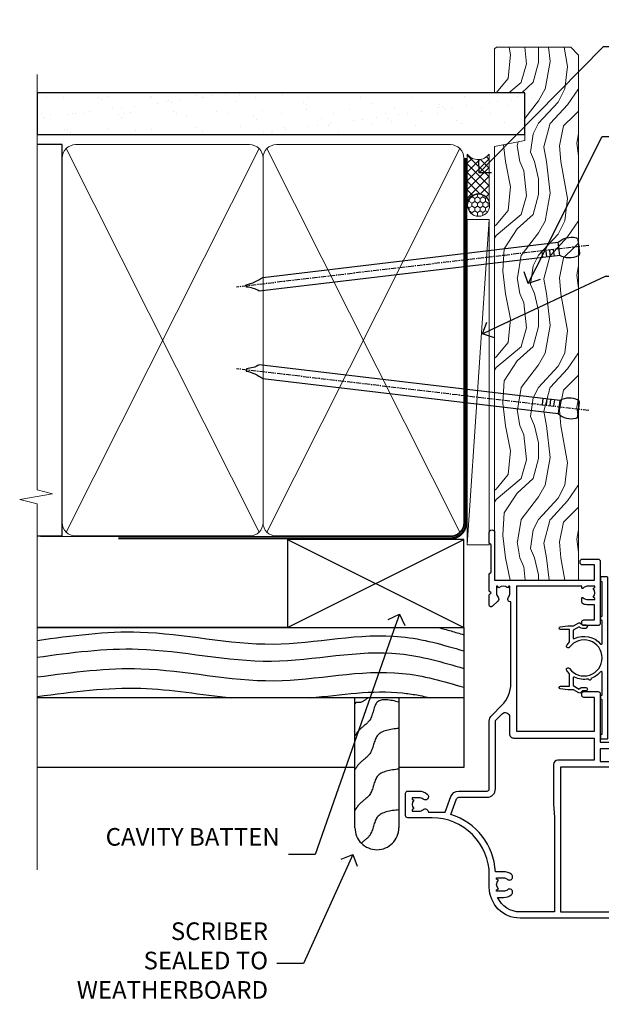
# Model space of a CAD drawing. Units: millimetres. Extents: x -19 to 10153, y -957 to 1146.
# Drawn here: x 5699 to 5831, y 270 to 493 of the extents above; entities that cross this region are included whole.
import ezdxf
from ezdxf import colors
from ezdxf.entities.mleader import LeaderData, LeaderLine
from ezdxf.math import Vec2, Vec3

# ---------------------------------------------------------------- set-up
doc = ezdxf.new("R2010")
doc.units = ezdxf.units.MM
doc.linetypes.add('CENTER', pattern=[2, 1.25, -0.25, 0.25, -0.25])
doc.linetypes.add('Dashed', pattern=[564.4444465637206, 282.2222232818604, -282.2222232818602])
doc.layers.add('Aluminium Systems Ltd Joinery Detail', color=7, linetype='Continuous')
doc.layers.add('Aluminium Systems Ltd Notes', color=7, linetype='Continuous')
doc.styles.get("Standard").update_dxf_attribs({"font": 'arial.ttf'})

# ---------------------------------------------------------------- blocks, each defined once
blk = doc.blocks.new('F338-20322')
blk.add_lwpolyline([(-1.19338636750399e-08, 1.300000700544706, -0.4142135623784227), (0.1999999880632259, 1.500000700545433), (0.9999999880588604, 1.500000700534518, -0.414213562373095), (1.19999998805595, 1.30000070053379), (1.19999998805595, 1.20000001407411), (8.999999988066136, 1.200000014066834), (8.999999988073412, 1.300000700537428, -0.4142135623837504), (9.199999988070502, 1.500000700541793), (9.799999988054495, 1.500000700541793, -0.4142135623624396), (9.999999988051584, 1.300000700541066), (9.999999988051584, 1.20000001407411), (15.21366464303328, 1.200000014070017, 0.6994329231743273), (15.34254053891728, 1.552941190540372, -0.137749303502272), (13.85344351037362, 3.744521663341716, -1.031095482841846), (13.69822486290544, 4.32380554197513, -0.1688100469614476), (14.12770015584972, 7.512011356063798, 0.5590845508764883), (13.94923893877991, 7.802297533288201), (12.23069327060757, 7.802297538199159), (11.42484443695186, 6.406526415087402), (11.56568541302393, 6.265685439011865, -0.1989123673763069), (11.79999998806746, 5.700000014069932), (11.79999998806746, 4.950000014079908, -0.9999999999999999), (10.99999998806739, 4.950000014079908), (10.99999998806733, 5.700000014069762), (10.58786795370874, 6.11213204843904, -0.3394542588596877), (10.54019236693212, 6.474264082792249), (11.24999998806739, 7.703686946198193), (11.24999998806739, 9.000000014069801), (11.45201377500202, 10.73470184144191, -0.9436512423673917), (12.04999998806746, 10.70000001406976), (12.04999998806746, 8.602297539429888), (14.87994044269637, 8.602297530628764, -0.05043928866974742), (15.61444443250339, 9.26024863450343, -0.9999999999999999), (16.08555554361614, 8.613677431165613, 3.070552082545738), (20.91444443251778, 8.613677431165655, -0.9999999999999999), (21.38555554363059, 9.260248634503714, -0.05043928866974742), (22.12005953343773, 8.602297530629102), (24.94999998806664, 8.60229753943048), (24.94999998806624, 10.70000001407033, -0.9436512423673031), (25.54798620113162, 10.73470184144259), (25.74999998806659, 9.000000014070537), (25.74999998806676, 7.703686946198872), (26.45980760920214, 6.474264082792956, -0.339454258859699), (26.41213202242558, 6.112132048439776), (25.99999998806699, 5.70000001407047), (25.99999998806705, 4.950000014080588, -0.9999999999999999), (25.19999998806698, 4.950000014080532), (25.19999998806686, 5.700000014070556, -0.1989123673763006), (25.43431456311039, 6.265685439012517), (25.5751555391824, 6.406526415088054), (24.76930670552657, 7.802297538199753), (23.05076103735423, 7.802297533288652, 0.5590845508763945), (22.87229982028443, 7.512011356064193, -0.3478276826590283), (21.6574594372175, 1.552941190540654, 0.6994329231743278), (21.78633533310149, 1.200000014070328), (26.99999998808319, 1.200000014074904), (26.99999998808319, 1.30000070054186, -0.4142135623624396), (27.19999998808022, 1.500000700542616), (27.79999998806427, 1.500000700542673, -0.4142135623837504), (27.99999998806136, 1.300000700538307), (27.99999998806864, 1.200000014067713), (35.79999998807882, 1.200000014075727), (35.79999998807882, 1.300000700535406, -0.414213562373095), (35.99999998807586, 1.500000700536162), (36.79999998807155, 1.500000700547162, -0.4142135623784227), (36.99999998806864, 1.300000700546434), (36.99999998807603, 0.2000000140758686, -0.4142135623784227), (36.79999998807894, 1.40714746521553e-08), (18.49999998806744, 1.406977112594632e-08), (0.19999998805595, 1.406974625695057e-08, -0.4142135623784227), (-1.194113963265409e-08, 0.2000000140741118)], format="xyb", close=True)
blk = doc.blocks.new('F306-20241')
for points in [[(77.51296657067414, 40.34080579097287, 0.6666226859083916), (77.6549955561828, 39.99999468602255), (77.94998955618084, 39.99999468602257), (77.94998955617538, 25.19999991253647), (45.04998980844593, 25.19999782243761), (45.04998980843501, 42.89995344532147), (52.70001113474845, 42.89995344532147), (52.70001113474845, 40.49996265348094, 0.4142135623752261), (53.20001113475209, 39.99996265348094), (53.50001113474772, 39.99996265348821, 0.4142135623698984), (54.00001113474227, 40.49996265348821), (54.00001113474408, 43.69995344533893, 0.414213562373095), (53.50001113474408, 44.19995344533893), (42.50000034547028, 44.19995344530983), (42.50000034546846, 53.69990840355243, 0.4142136823975805), (42.00000014057386, 54.1999084035524), (28.49998955620194, 54.19990287140902, 0.414213562373095), (27.99998955620194, 53.69990287140902), (27.99998955620194, 50.4999120795583, 0.4142135623752261), (28.49998955620558, 49.9999120795583), (28.79998955619939, 49.99991207956558, 0.414213562373095), (29.29998955619939, 50.49991207956558), (29.29998955619138, 52.69990287142065), (39.00000034545999, 52.69990287147402, -0.4142135623744603), (41.00000034547108, 50.69990287147567), (41.00000034547648, 44.19995867731416), (38.14998955618339, 44.19995867733454), (38.1499895561852, 47.69991207956267, 0.4142135623677756), (37.84998955618593, 47.9999120795583), (37.14998955618157, 47.99991207956558, 0.4142135623748682), (36.84998955618229, 47.69991207956994), (36.84998955618593, 35.19991225961351), (3.949989808458298, 35.19990973073075), (3.949989808449203, 52.8998708388863), (7.445005134736306, 52.8998708388863), (7.445005134736306, 51.41437582718578, 0.1062877986505431), (7.685810299818144, 50.2943753708569, 0.2949407518126937), (8.141625877579457, 49.99988004702391), (8.950011134752089, 49.99988004702394, 0.6666226859083622), (9.092040120260748, 50.3406911519742, -0.1977935470138203), (8.650011134752816, 51.4143758271712), (8.65001113480011, 52.93937582717265), (8.895384197207562, 52.93937582717265), (9.194760029977786, 52.58259360292506, -0.363970234266197), (11.15526223952347, 52.58259360293232), (11.45463807230098, 52.93937582717265), (11.70001113476664, 52.93937582717265), (11.70001113475209, 51.41437582717121, -0.1977935470142012), (11.25798214924598, 50.3406911519742, 0.6666226859217653), (11.40001113475282, 49.99988004703118), (12.50001113475864, 49.99988004705304, 0.4142135623698984), (13.00001113475318, 50.49988004705304), (13.00001113475318, 53.69987083890376, 0.414213562373095), (12.50001113475318, 54.19987083890376), (2.000000345483016, 54.19987083887466, -0.4142135623741606), (1.500000345481197, 54.69987083887466), (1.500000345481197, 62.69987083888921, 0.4142135623741606), (1.000000345479378, 63.19987083888921), (0.5000003454818795, 63.19987083888921, 0.4142135624700591), (3.4548187954897e-07, 62.69987083872368), (3.480642192243977e-07, 54.89987083821362, 0.4142135622761226), (2.000000348064219, 52.89987083887578), (2.000000345479378, 52.89987083887578), (2.049989808445929, 52.89987083887175, -0.4142135623741606), (2.549989808447748, 52.39987083887175), (2.5499898084623, 25.99999991799626, 0.414213562372787), (9.5499898084623, 18.99999991800362), (9.775012134747698, 18.99999991800362), (10.57501049586844, 19.00000055689091), (12.34998145345062, 19.00000166321482, -0.4142137449292868), (25.34998955616769, 6.000001663214761), (25.34998955616956, 0.4999999179890722, 0.414213562373095), (25.84998955616956, -8.201092782655905e-08), (30.89998955616883, -8.201092782655905e-08, 0.414213562373095), (31.39998955616883, 0.4999999179890722), (31.39998955616883, 3.024999917983251, 0.170570731648063), (30.73515439132335, 4.917153968493942, 1.000000000006803), (29.56482472099616, 3.978895761636558, -0.1705707316480453), (29.89998955615427, 3.024999917983266), (29.89998955615792, 1.499999917989072), (29.59758845434826, 1.499999917989072), (29.32888539980976, 1.835164753156306, -0.3513641844633619), (27.42109371252138, 1.835164753156285), (27.15239065796831, 1.499999917989072), (26.84998955615865, 1.499999917989072), (26.84998955616774, 3.024999917997803, -0.1705705329738753), (27.18515365471339, 3.978894842806803, 0.6061962302245082), (26.64998955042083, 5.196362776671009), (26.64998955616883, 8.999999917989072), (30.14982782848355, 10.27383687385256, 0.315298788879153), (31.399989556167, 12.05925285334547), (31.39998955617065, 18.49999991800362, -0.414213562373095), (31.89998955617065, 18.99999991800362), (47.26298403994164, 18.99999991800357, 0.1989123673793711), (48.60648692419461, 19.55649703374765), (50.89967848123828, 21.84968859078612, -0.1989127773880363), (55.84943699283966, 23.89994112246593), (74.39447100641391, 23.89991186555201, 0.6621348866904504), (75.45719020853231, 23.3494252053388, -0.1746888556489958), (76.42999555617696, 23.69999991798615), (77.95499555618207, 23.69999991800071), (77.95499555618207, 23.45462685553142), (77.59821333193813, 23.15525102275208, -0.363970234267187), (77.59821333193632, 21.19474881321007), (77.95499555618207, 20.895372980438), (77.95499555618207, 20.64999991802691), (76.42999555618425, 20.64999991798325, -0.1746888556485237), (75.45719020853231, 21.0005746306306, 0.3870503614449076), (74.58293245585864, 20.95961932574936), (73.38582128716061, 19.76250815705501, 0.6681786379194946), (73.70166254119667, 18.99999991800365), (76.02999555617552, 18.99999991800362), (76.42999555617698, 19.39999991800508), (76.82999555617843, 18.99999991800362), (80.7501251170057, 18.99999991800362), (81.1501295561853, 19.40000435719051), (87.35012955618603, 19.40000435719051), (87.75012955618749, 19.00000435718906), (90.1501295561853, 19.00000435718906, 0.9999999999999999), (90.1501295561853, 20.20000435719342), (79.34998955618593, 20.20000435719342), (79.34998955617866, 42.89998913284583), (82.80000009321574, 42.89999041302147), (82.8000000932121, 40.10000435720215, 0.4142135623736278), (83.3000000932121, 39.60000435720215), (83.60000009320956, 39.60000435719488, 0.414213562373095), (84.10000009320956, 40.10000435719488), (84.10000009321502, 43.69999070987618, 0.4142135623688329), (83.60000009321138, 44.19999070987618), (69.49998955619284, 44.19998547784419, 0.414213562373095), (68.99998955619284, 43.69998547784419), (68.99998955619284, 40.49999468600075, 0.4142135623752261), (69.49998955619648, 39.99999468600075), (69.7999895561903, 39.99999468600075, 0.414213562373095), (70.2999895561903, 40.49999468600075), (70.2999895561812, 42.89998547785584), (73.69998955616629, 42.89998547787039), (73.69998955616629, 41.41449046618439, 0.1062877986505431), (73.94079472124812, 40.29449000985554, 0.2949407518126937), (74.39661029900944, 39.99999468602255), (75.20499555618207, 39.99999468602985, 0.6666226859045471), (75.34702454169073, 40.34080579097287, -0.1977935470138129), (74.9049955561828, 41.41449046616982), (74.90499555616825, 42.93949046617129), (75.1503686186339, 42.93949046617129), (75.44974445141142, 42.58270824193099, -0.3639702342667964), (77.41024666095525, 42.582708241931), (77.70962249372732, 42.93949046617129), (77.95499555613478, 42.93949046617129), (77.95499555618207, 41.41449046616984, -0.1977935470138128)], [(8.650014134753832, 22.19999391800596), (8.650014134753832, 20.67499767828488), (8.948488358454227, 20.67499767828488), (9.145448455445717, 21.07499767828631, 0.388515209728193), (11.20457381406104, 21.07499767828634), (11.40153391105432, 20.67499767828488), (11.70000813475289, 20.67499767828488), (11.70000813475289, 22.19999391800596, 0.1725929155824973), (11.35731217199699, 23.16320734572584, -1.000000000005028), (12.44270309751147, 24.04746869783044, -0.1725929155825966), (13.10000513475333, 22.19999391800596), (13.10000513492274, 20.38045633724137, -0.3138049261059122), (26.0966023214672, 10.28843231800121), (29.67099962782922, 11.58940654295347, 0.3152987888791591), (29.99998955616692, 12.05925285334635), (29.99998955617056, 18.49999991800439, -0.414213562373095), (31.89998955617065, 20.3999999180036), (47.26298403994164, 20.39999991800354, 0.1989123673793711), (47.61653743053451, 20.54644652740987), (48.96298214804412, 21.89289124491654, 0.6681786608926974), (48.25587530332947, 23.59999802610383), (44.44998987198986, 23.59999778432029, -0.4142135809802088), (43.44998980846103, 24.59999778432012), (43.4499898084579, 42.79995867729659), (38.44998955618374, 42.79995867733243), (38.44998955618607, 34.59991230573337, -0.4142135398597311), (37.44998963305179, 33.59991230573308), (28.44998955618624, 33.59991161394143), (25.44998955618647, 33.79991138334421), (3.949989808457843, 33.79990973073077), (3.949989808462391, 25.99999991799714, 0.2950301504993322), (7.250017135054236, 20.89410864403625), (7.250017134755211, 22.19999391800596, -0.1725930987739162), (7.907320486604107, 24.04747031144873, -1.000000000004079), (8.992710782906784, 23.16320818701557, 0.17259309877381)]]:
    blk.add_lwpolyline(points, format="xyb", close=True)
blk = doc.blocks.new('Residential Double Hung Jamb')
at = {"color": 0, "xscale": -1, "rotation": 270}
blk.add_blockref('F306-20241', (-26.82328438850709, -193.631801851398), dxfattribs=at)
at = {"layer": 'Aluminium Systems Ltd Joinery Detail', "rotation": 90}
blk.add_blockref('F338-20322', (19.01258609309298, -150.4652359650513), dxfattribs=at)
blk = doc.blocks.new('Bevel Back Weatherboard CC Jamb Residential')
at = {"layer": 'Aluminium Systems Ltd Joinery Detail'}
for p, q in [((-44.51409909031372, 23.05213306043686), (-4.514099090313721, 43.05213306043686)), ((-44.51409909031372, 43.05213306043686), (-4.514099090313721, 23.05213306043686))]:
    blk.add_line(p, q, dxfattribs=at)
at = {"layer": 'Aluminium Systems Ltd Joinery Detail', "linetype": 'Dashed'}
for p, q in [((-44.51409909031372, 23.05213306043686), (-101.3433438833804, 23.05213306043686, -0.4931190343846811)), ((-4.514099090313721, 7.053217133119745, -0.5), (-101.3433438833804, 7.053217133119745, -0.5))]:
    blk.add_line(p, q, dxfattribs=at)
at = {"layer": 'Aluminium Systems Ltd Joinery Detail'}
blk.add_lwpolyline([(-44.51409909031372, 23.05213306043686), (-4.514099090313721, 23.05213306043686), (-4.514099090313721, 43.05213306043686), (-44.51409909031372, 43.05213306043686)], close=True, dxfattribs=at)
at = {"layer": 'Aluminium Systems Ltd Joinery Detail', "linetype": 'Dashed'}
for points, elevation in [([(-101.3433438833804, 23.05213306043686), (-4.514099090313721, 23.05213306043686), (-4.514099090313721, -8.752937648680302), (-19.23270151940187, -8.752937648680302)], -0.5), ([(-29.23270151940187, -8.752937648680302), (-101.3433438833804, -8.752937648680302)], -1.000000000000014)]:
    blk.add_lwpolyline(points, dxfattribs=dict(at, elevation=elevation))
at = {"layer": 'Aluminium Systems Ltd Joinery Detail', "linetype": 'Dashed', "elevation": -0.5}
blk.add_lwpolyline([(-19.23270151940187, 7.053217133119801), (-19.23270151940187, -22.42704675563044, -0.414213562373095), (-24.23270151940187, -27.42704675563044), (-24.23270151940187, -27.42704675563044, -0.414213562373095), (-29.23270151940187, -22.42704675563044), (-29.23270151940187, 7.053217133119801)], format="xyb", dxfattribs=at)
at = {"layer": 'Aluminium Systems Ltd Joinery Detail', "linetype": 'Dashed'}
blk.add_open_spline([(-10.31010813692313, 23.05213306043612, -0.5), (-8.374913597966327, 22.55091838214867, -0.5), (-6.444360781303203, 21.98667149641199, -0.5), (-4.514099090313721, 21.41847127338099, -0.5)], degree=3, dxfattribs=at)
for points, knots in [([(-101.3433438833803, 20.11031171239119, -0.5), (-93.56069014549502, 21.19928005389676, -0.5), (-75.69058506047344, 23.64843167163787, -0.5), (-48.26539046505962, 16.76131771441311, -0.5), (-23.33197878910056, 23.20701144980194, -0.5), (-9.198354397277797, 19.11831946175408, -0.5), (-4.514099090313721, 17.73944170513926, -0.5)], [0.4065519574697281, 0.4065519574697281, 0.4065519574697281, 0.4065519574697281, 23.81519939402137, 54.15846010246087, 83.36624664792181, 97.85310190153791, 97.85310190153791, 97.85310190153791, 97.85310190153791]), ([(-101.3433438833804, 16.2918441382825, -0.5), (-93.68987042639122, 17.36166047645543, -0.5), (-75.94964729987868, 19.74353303240912, -0.5), (-48.65288615717719, 12.8886606734664, -0.5), (-23.58494478030087, 19.36914478693393, -0.5), (-9.327472946079126, 15.17023787727851, -0.5), (-4.514099090313721, 13.75267824329262, -0.5)], [0.795054593061487, 0.795054593061487, 0.795054593061487, 0.795054593061487, 23.81520121843446, 54.15846137392042, 83.36624583948776, 98.25257237800307, 98.25257237800307, 98.25257237800307, 98.25257237800307]), ([(-101.3433438833804, 11.83091901579678, -0.5), (-93.14373925909922, 12.90337708121712, -0.5), (-75.38586186815485, 15.29433844073611, -0.5), (-48.07164291621615, 8.435093088068754, -0.5), (-23.20549382771605, 14.86339834713334, -0.5), (-9.133830540015026, 10.82930930671159, -0.5), (-4.514099090313721, 9.470233624812124, -0.5)], [0.7422471325301079, 0.7422471325301079, 0.7422471325301079, 0.7422471325301079, 23.81519939402137, 54.15846010246087, 83.36624664792181, 97.65337067512513, 97.65337067512513, 97.65337067512513, 97.65337067512513]), ([(-101.3433438833805, 7.37735693787107, -0.5), (-93.14373925909922, 8.449815003291462, -0.5), (-78.59208570557166, 10.40908302827143, -0.5), (-64.10711282003297, 7.785099827492843, -0.5), (-57.2318507877186, 7.053217133119745, -0.5)], [0.7422471325300801, 0.7422471325300801, 0.7422471325300801, 0.7422471325300801, 23.81519939402137, 44.51404531355937, 44.51404531355937, 44.51404531355937, 44.51404531355937]), ([(-39.35189054304976, 7.053217133181874, -0.5), (-32.33345151241843, 7.775723852653755, -0.5), (-23.11154881813525, 9.239441137794074, -0.5), (-14.12136193149001, 7.556576630214522, -0.5), (-11.97585924770937, 7.053217133093085, -0.5)], [62.38410354726209, 62.38410354726209, 62.38410354726209, 62.38410354726209, 83.36624664792181, 89.97300063409708, 89.97300063409708, 89.97300063409708, 89.97300063409708]), ([(-26.35537894862824, 7.053217133119745, -0.5), (-26.95766312208559, 6.457469912479894, -0.5), (-28.19977382907098, 5.682366309752695, -0.5), (-28.94270281290665, 6.187379525346842, -0.5), (-29.23270151940187, 5.720922260525413, -0.5)], [10.40744048442614, 10.40744048442614, 10.40744048442614, 10.40744048442614, 12.96346460879469, 14.60001603165353, 14.60001603165353, 14.60001603165353, 14.60001603165353]), ([(-19.23270151940187, -18.37400113671691, -0.5), (-21.21331134740416, -18.58968244855834, -0.5), (-24.89444906623618, -18.99054515308569, -0.5), (-25.0695815939294, -24.03335050817589, -0.5), (-27.12379795801405, -25.36853461803236, -0.5), (-27.78548198378343, -25.94524955989107, -0.5)], [0, 0, 0, 0, 5.195218349578726, 9.655770638829773, 12.26781883934206, 12.26781883934206, 12.26781883934206, 12.26781883934206])]:
    blk.add_open_spline(points, degree=3, knots=knots, dxfattribs=at)
for points in [[(-19.23270151940187, 6.09776528263825, -0.5), (-24.14878238752044, 6.117752604734278, -0.5), (-25.87289121469939, 2.003876637086933, -0.5), (-28.28664542219212, -0.2576781433137967, -0.5), (-29.23270151940187, -1.593072624579008, -0.5)], [(-19.23270151940187, 0.1312881912128887, -0.5), (-24.14878238752044, -1.548724486691071, -0.5), (-25.87289121469939, -5.662600454338417, -0.5), (-28.28664542219212, -7.924155234739146, -0.5), (-29.23270151940187, -9.259549716004358, -0.5)], [(-19.23270151940187, -9.121356472751074, -0.5), (-24.14878238752044, -10.80136915065503, -0.5), (-25.87289121469939, -14.91524511830238, -0.5), (-28.28664542219212, -17.17679989870311, -0.5), (-29.23270151940187, -18.51219437996832, -0.5)]]:
    blk.add_spline(points, degree=3, dxfattribs=at)
blk = doc.blocks.new('Nail 75 JH')
at = {"linetype": 'CENTER'}
blk.add_line((0, 2.300118051928621), (0, -78.25849807356508), dxfattribs=at)
for p, q in [((1.5, -4.488319011024487), (-1.5, -4.488319011024458)), ((1.499999999999886, -5.730112436134704), (0.1255879953777708, -5.730112436134732)), ((1.499999999999886, -6.600592455787137), (0.1255879953777708, -6.600592455787137)), ((1.499999999999886, -7.471072475439541), (0.1255879953777708, -7.471072475439541)), ((1.499999999999886, -8.341552495091946), (0.1255879953778276, -8.341552495091946))]:
    blk.add_line(p, q)
blk.add_lwpolyline([(-1.5, -4.488319011024458, -0.2475267649991796), (-2.057234792368547, -0.3562033463117587, -0.331135080274166), (-1.578358480166685, 0), (1.578358480166685, 0, -0.331135080274166), (2.057234792368547, -0.3562033463117587, -0.2475267649991796), (1.499999999999886, -4.488319011024487), (1.5, -73.20877276569331, 0.1245641564323093), (0.2845258915276077, -75.96790802185205), (-0.2515467734666004, -75.96790802185205, 0.1012549879648114), (-1.5, -72.05351818931658)], format="xyb", close=True)
blk = doc.blocks.new('Bevel Back Weatherboard CC Residential Liner')
at = {"layer": 'Aluminium Systems Ltd Joinery Detail', "lineweight": 5}
h = blk.add_hatch(dxfattribs=at)
h.set_pattern_fill('HONEY', color=256, scale=0.2211125000000359, angle=360, style=0)
h.set_pattern_definition([(0, (-467.1948841277817, -268.0209684003905), (1.053048281250171, 0.6079775633750983), [0.7020321875001139, -1.404064375000228]), (120, (-467.1948841277817, -268.0209684003905), (-1.053048155438884, 0.6079777812866397), [0.7020321875001019, -1.404064375000204]), (59.99999999999994, (-467.1948841277817, -268.0209684003905), (1.258112869470804e-07, 1.215955344661738), [-1.404064375000228, 0.7020321875001139])])
edge = h.paths.add_edge_path()
edge.add_arc((53.13506876079919, 2.930632996624581), 2.5, 180.0000000000001, 360.00000000000006, ccw=False)
edge.add_arc((53.13506876079919, 2.930632996624581), 2.5, 0, 180.0000000000001, ccw=False)
h = blk.add_hatch(dxfattribs=at)
h.set_pattern_fill('NET', color=256, scale=0.4422249999999999, angle=225, style=0)
h.set_pattern_definition([(315, (-1834.654135581034, 4373.742029692468), (-0.9928234407849511, -0.9928234407849515), []), (225, (-1834.654135581034, 4373.742029692468), (-0.9928234407849515, 0.9928234407849511), [])])
edge = h.paths.add_edge_path()
edge.add_line((64.73487274172385, 5.493939559483124), (53.99193592194706, 5.5004940183901))
edge.add_arc((53.1555373950614, 3.035632060505804), 2.602903564714436, 283.05461229937526, 431.25644836746125, ccw=False)
edge.add_line((53.74348043731607, 0.4999999999993179), (64.77948830650439, 0.4999999999993179))
edge.add_arc((66.68363443436738, 3.014180606625587), 3.153866927914105, 128.1626499734255, 232.8610770962096, ccw=False)
h = blk.add_hatch(dxfattribs=at)
h.set_pattern_fill('WOOD-3', color=256, scale=97.5, angle=30, style=0, pattern_type=2)
h.set_pattern_definition([(4.763599999999831, (491.0251981306311, -7171.838047056801), (-330.0000283895876, -29.9997459798375), [3.612479999999951, -357.6353699999959]), (348.6901, (494.6251981306305, -7171.5380470568), (120.0000225669286, -29.9999289648483), [4.58912999999999, -148.3814699999997]), (314.9999999999999, (499.1251981306305, -7172.438047056798), (-3.306523113702664e-14, -30.00000928346856), [3.39411, -39.03228]), (313.1523999999999, (501.5251981306311, -7174.838047056801), (420.0000850164654, -449.9999261252569), [6.579509999999999, -651.37185]), (347.0054000000001, (506.0251981306311, -7179.638047056802), (-270.0000230324819, 59.99992732735074), [4.002509999999999, -396.2474099999998]), (360, (509.9251981306316, -7180.5380470568), (29.99999999999997, -30.00000000000003), [7.5, -22.5]), (9.462299999999765, (517.4251981306315, -7180.5380470568), (-150.0000232108592, -29.99994417607295), [3.649649999999993, -178.8332099999998]), (5.710599999999713, (491.0251981306311, -7179.938047056798), (-269.9999827048756, -30.00003943998845), [3.014969999999958, -298.4813099999965]), (360, (494.0251981306311, -7179.638047056802), (29.99999999999997, -30.00000000000003), [4.5, -25.5]), (331.6992, (498.5251981306311, -7179.638047056802), (329.9998535928922, -180.0002662262795), [4.429439999999992, -438.5152499999991]), (307.8749999999999, (502.4251981306316, -7181.738047056799), (-120.0000559467582, 149.9999729816166), [6.841049999999986, -335.2115699999996]), (320.7106, (506.6251981306305, -7187.138047056802), (180.0000191874755, -149.9999889572949), [4.263809999999983, -422.1163199999984]), (353.6597999999999, (509.9251981306316, -7189.838047056801), (239.9999820781927, -30.00004736879107), [5.43324, -266.22831]), (11.88869999999988, (515.3251981306294, -7190.438047056798), (-419.9999190314803, -90.00031605746501), [5.82494999999993, -576.669689999991]), (6.709799999999706, (491.0251981306311, -7189.238047056799), (270.0000299325391, 29.99981643732056), [5.135159999999982, -508.3820999999988]), (356.6335, (496.1251981306305, -7188.638047056802), (479.999979659061, -30.00032890063538), [5.10881999999993, -505.7727899999929]), (326.3098999999999, (501.22519813063, -7188.938047056798), (-59.99998673313475, 30.00004003521583), [5.408339999999997, -102.75822]), (312.5103999999999, (505.72519813063, -7191.938047056798), (299.9997215504041, -330.0002602161362), [4.883640000000001, -483.48096]), (345.0686, (509.0251981306311, -7195.5380470568), (330.0000160477658, -89.99990861934462), [4.657259999999935, -461.0679899999936]), (360, (513.525198130631, -7196.738047056799), (29.99999999999997, -30.00000000000003), [3.6, -26.4]), (12.99459999999981, (517.1251981306305, -7196.738047056799), (270.0000230324819, 59.99992732735004), [4.002509999999988, -396.2474099999986]), (360, (500.3251981306294, -7166.738047056799), (29.99999999999997, -30.00000000000003), [0, -30]), (136.8475999999999, (504.5251981306311, -7171.238047056799), (449.9999261252561, -420.0000850164664), [6.579509999999987, -651.3718499999991]), (153.4348999999999, (499.72519813063, -7196.738047056799), (-29.99997473822719, 30.00003928189145), [2.683289999999967, -64.39874999999896]), (171.8698999999998, (497.3251981306294, -7195.5380470568), (-179.9999932938336, 29.99998067446644), [4.242629999999988, -207.8893799999995]), (203.1985999999998, (493.1251981306305, -7194.938047056798), (-149.9999919200123, -60.00003975794547), [2.28473999999997, -226.188449999997]), (333.4349, (504.5251981306311, -7171.238047056799), (29.9999747382272, -30.00003928189145), [3.354089999999999, -63.72794999999999]), (353.2901999999999, (507.5251981306311, -7172.738047056799), (-270.0000299325392, 29.99981643732125), [5.135160000000001, -508.3821000000002]), (10.12469999999981, (512.6251981306305, -7173.338047056801), (509.9999636894718, 90.00025765850859), [8.532869999999988, -844.7548799999987]), (10.30479999999971, (491.0251981306311, -7168.5380470568), (180.0000288254371, 29.99984626607953), [3.354089999999962, -332.0560799999968]), (344.4759, (494.3251981306294, -7167.938047056798), (-330.0000307388759, 89.99993332816857), [5.604449999999995, -554.8417799999994]), (317.1211, (499.72519813063, -7169.438047056798), (-390.0000237882238, 359.9999925974296), [5.731499999999945, -567.4176899999931]), (325.3047999999999, (503.9251981306316, -7173.338047056801), (299.9998277696255, -210.000258287834), [4.743419999999994, -469.5982199999992]), (350.5377, (507.8251981306294, -7176.0380470568), (150.0000232108592, -29.99994417607323), [5.474489999999988, -177.0083999999996]), (6.581899999999838, (513.2251981306299, -7176.938047056798), (-510.0000431378999, -59.99960101098861), [7.85174999999998, -777.3233999999974]), (8.130099999999889, (491.0251981306311, -7176.0380470568), (-179.9999932938336, -29.99998067446629), [4.242629999999982, -207.8893799999993]), (348.6901, (495.22519813063, -7175.438047056798), (120.0000225669286, -29.9999289648483), [4.58912999999999, -148.3814699999997]), (317.4895999999999, (499.72519813063, -7176.338047056801), (-330.0002602161357, 299.9997215504046), [4.88364, -483.4809599999999]), (314.9999999999999, (503.3251981306294, -7179.638047056802), (-3.306523113702664e-14, -30.00000928346856), [5.51544, -36.91098]), (342.646, (507.22519813063, -7183.5380470568), (-390.0000605729049, 119.999835067774), [5.028929999999924, -497.8627199999926]), (3.366499999999665, (512.025198130631, -7185.0380470568), (-479.999979659061, -30.00032890063396), [5.108819999999977, -505.772789999998]), (17.10269999999988, (517.1251981306305, -7184.738047056799), (300.0000519287099, 89.99986480290859), [4.080449999999997, -403.9636799999997]), (8.746199999999785, (491.0251981306311, -7183.5380470568), (209.9999800906905, 30.00012591172568), [3.945869999999953, -390.6425099999939]), (345.0686, (494.9251981306316, -7182.938047056798), (330.0000160477658, -89.99990861934462), [4.657259999999935, -461.0679899999936]), (327.9946, (499.4251981306316, -7184.138047056802), (-149.9999683436264, 90.000033161331), [5.66039999999999, -277.3590599999995]), (310.1009, (504.22519813063, -7187.138047056802), (-329.9999417935546, 390.0000578863894), [7.451849999999999, -737.7326999999999]), (344.0546, (509.0251981306311, -7192.838047056801), (-120.0000037995646, 29.99999667889151), [4.368060000000001, -214.03524]), (6.008999999999795, (513.2251981306299, -7194.0380470568), (299.9999925271812, 29.99997952445504), [5.731499999999953, -567.4176899999941]), (23.19859999999977, (518.9251981306315, -7193.438047056798), (149.9999919200123, 60.00003975794549), [2.284739999999997, -226.1884499999996]), (9.462299999999765, (491.0251981306311, -7192.5380470568), (-150.0000232108592, -29.99994417607295), [3.649649999999993, -178.8332099999998]), (349.9919999999998, (494.6251981306305, -7191.938047056798), (329.9999866372434, -60.00010416469986), [5.178809999999967, -512.7014999999959]), (322.5946, (499.72519813063, -7192.838047056801), (389.9997739494009, -300.000298578452), [6.42026999999999, -635.6077499999994]), (330.9453999999999, (504.8251981306294, -7166.738047056799), (210.0000115370904, -120.0000008159787), [3.08868, -305.78022]), (349.2156999999999, (507.5251981306311, -7168.238047056799), (-479.999985110828, 90.00001649037998), [6.413279999999978, -634.9134899999978]), (7.124999999999709, (513.8251981306294, -7169.438047056798), (-210.0000113953586, -29.99994845681877), [7.256039999999998, -234.6117])])
h.paths.add_polyline_path([(89.0860384913367, -18.01406915317193), (87.206700520499, -19.78105676352379), (-32.01070830395861, -19.78105676347252), (-32.01070830394042, -0.7003442161304747), (66.5016857298533, -0.7003442161815201), (67.83414473625362, -7.573135174357503), (78.71132226872942, -7.573135174358413), (78.71132226872942, -0.7003442161812927), (88.6486970215592, -0.7003442161812927), (89.08603849133488, -1.116737655681391)])
blk.add_line((-23.99530826024875, 5.5004940183901, 1.000000000000014), (49.93609876930714, 0.4999999999993179, 1.000000000000014), dxfattribs=at)
at = {"layer": 'Aluminium Systems Ltd Joinery Detail', "lineweight": 5, "elevation": 1.000000000000043}
for points in [[(-23.99530826024875, 5.5004940183901), (49.93609876929895, 5.5004940183901), (49.93609876930714, 0.4999999999993179), (-23.99530826025239, 0.4999999999993179)], [(88.6486970215592, -0.7003442161812927), (78.71132226872942, -0.7003442161812927), (78.71132226872942, -7.573135174357503), (67.83414473625362, -7.573135174357503), (66.5016857298533, -0.7003442161815201), (-32.01070830394951, -0.7003442161302473), (-32.01070830394951, -19.78105676347161), (87.206700520499, -19.78105676352379), (89.0860384913367, -18.01406915317193), (89.08603849133488, -1.116737655681391)]]:
    blk.add_lwpolyline(points, close=True, dxfattribs=at)
blk.add_lwpolyline([(53.71812981786934, 5.505638252504696), (64.73487274172385, 5.493939559483124, 0.4915106188759529), (64.77948830650439, 0.4999999999993179), (53.74348043731607, 0.4999999999993179, 0.8101017670941715)], format="xyb", close=True, dxfattribs=at)
at = {"layer": 'Aluminium Systems Ltd Joinery Detail', "lineweight": 5, "ltscale": 0.12}
blk.add_circle((53.13506876079919, 2.930632996624581, 1.000000000000014), 2.5, dxfattribs=at)
at = {"layer": 'Aluminium Systems Ltd Joinery Detail', "xscale": -0.9999999999999988, "rotation": 173.2316767257846}
blk.add_blockref('Nail 75 JH', (6.772431292018155, -19.78999985967243, 1.000000000000014), dxfattribs=at)
at = {"layer": 'Aluminium Systems Ltd Joinery Detail', "rotation": 186.7683232742154}
blk.add_blockref('Nail 75 JH', (43.75992625947765, -19.78999985967243, 1.000000000000014), dxfattribs=at)
blk = doc.blocks.new('_Open90')
at = {"color": 0, "linetype": 'ByBlock', "lineweight": -2}
for p, q in [((0, 0), (-1, 0)), ((-0.5, 0.5), (0, 0)), ((0, 0), (-0.5, -0.5))]:
    blk.add_line(p, q, dxfattribs=at)
blk = doc.blocks.new('90mm Framing Jamb CC')
at = {"layer": 'Aluminium Systems Ltd Joinery Detail'}
h = blk.add_hatch(dxfattribs=at)
h.set_pattern_fill('AR-SAND', color=256, scale=0.15)
h.set_pattern_definition([(37.49999999999996, (3.13900000000001, 55.87189999999975), (-0.2400046943976069, 7.341198559940135), [0, -5.791200000000001, 0, -6.476999999999999, 0, -6.191249999999999]), (7.499999999999937, (3.13900000000001, 55.87189999999975), (6.74284924707004, 10.75237650852531), [0, -3.124199999999998, 0, -5.219699999999996, 0, -2.000249999999998]), (327.5, (-1.547299999999836, 55.87189999999975), (11.86488555362187, 0.02155777017818536), [0, -1.904999999999998, 0, -6.857999999999993, 0, -8.953499999999988]), (317.5, (-1.547299999999836, 55.87189999999975), (11.45334678708446, 3.343939848858243), [0, -0.9524999999999999, 0, -4.495799999999999, 0, -5.1435])])
h.paths.add_polyline_path([(3.13900000000001, 176.8455862483221), (3.13900000000001, 167.3610922078566), (113.8300088466357, 167.3610922078566), (113.8300088466357, 176.8455862483221)])
at = {"layer": 'Aluminium Systems Ltd Joinery Detail', "lineweight": 5}
for p, q in [((9.701812918377414, 164.1554144504786, -1.000000000000014), (53.50007426165882, 77.02895230516299, -1.000000000000014)), ((9.701812918377414, 77.02895230516299, -1.000000000000014), (53.50007426165837, 164.1554144504786, -1.000000000000014)), ((55.28001372040978, 164.1554144504786, -1.000000000000014), (99.0782750636912, 77.02895230516481, -1.000000000000014)), ((55.28001372040978, 77.02895230516481, -1.000000000000014), (99.07827506369074, 164.1554144504786, -1.000000000000014))]:
    blk.add_line(p, q, dxfattribs=at)
at = {"layer": 'Aluminium Systems Ltd Joinery Detail', "linetype": 'Continuous', "lineweight": 5, "ltscale": 0.12}
blk.add_lwpolyline([(3.13900000000001, 180.9671158474281), (3.13900000000001, 86.61488595999401), (6.572903719036617, 85.71117555150852), (-0.845121188725102, 84.4445822881404), (3.13900000000001, 83.40721909362912), (3.13900000000001, 0.2790200490286452)], dxfattribs=at)
at = {"layer": 'Aluminium Systems Ltd Joinery Detail'}
blk.add_lwpolyline([(3.13900000000001, 167.3610922078566), (113.8300088466357, 167.3610922078566), (113.8300088466357, 176.8455862483221), (3.13900000000001, 176.8455862483221)], close=True, dxfattribs=at)
at = {"layer": 'Aluminium Systems Ltd Joinery Detail', "elevation": -1.250000000000007}
blk.add_lwpolyline([(3.13900000000001, 76.13898257578842), (8.811843189001934, 76.13898257578842), (8.811843189001934, 165.0453841798532), (3.13900000000001, 165.0453841798532)], dxfattribs=at)
at = {"layer": 'Aluminium Systems Ltd Joinery Detail', "lineweight": 5, "elevation": -1.000000000000028}
for points in [[(8.811843189001934, 79.17752929592427, 0.4142135623730951), (11.85038990913779, 76.13898257578842), (51.35149727089845, 76.13898257578842, 0.414213562373095), (54.3900439910343, 79.17752929592427), (54.3900439910343, 162.0068374597173, 0.4142135623730958), (51.35149727089845, 165.0453841798532), (11.85038990913779, 165.0453841798532, 0.4142135623730941), (8.811843189001934, 162.0068374597173)], [(54.3900439910343, 79.17752929592427, 0.4142135623730951), (57.42859071117016, 76.13898257578842), (96.92969807293082, 76.13898257578842, 0.414213562373095), (99.96824479306667, 79.17752929592427), (99.96824479306667, 162.0068374597173, 0.4142135623730958), (96.92969807293082, 165.0453841798532), (57.42859071117016, 165.0453841798532, 0.4142135623730941), (54.3900439910343, 162.0068374597173)]]:
    blk.add_lwpolyline(points, format="xyb", close=True, dxfattribs=at)
at = {"layer": 'Aluminium Systems Ltd Joinery Detail', "linetype": 'Dashed', "lineweight": 5, "ltscale": 0.01, "const_width": 0.25, "elevation": -0.7500000000000071}
blk.add_lwpolyline([(3.814126904359341, 75.99697800745673), (96.92969807293082, 75.9976418053335, 0.4175702237706213), (100.1138761984633, 79.1485558708024), (100.1142104851154, 162.0223328019107)], format="xyb", dxfattribs=at)
at = {"layer": 'Aluminium Systems Ltd Joinery Detail', "linetype": 'CENTER', "lineweight": 5, "ltscale": 3, "const_width": 0.5, "elevation": 0.5}
blk.add_lwpolyline([(21.52672919693248, 75.59704373684474), (96.92969807293082, 75.5974668445939, 0.4225667246231231), (100.4988190548414, 79.16135497101425), (100.4988190548414, 162.0223328019107)], format="xyb", dxfattribs=at)
blk = doc.blocks.new('Bevel Back Weatherboard CC Jamb Text Residential')
at = {"layer": 'Aluminium Systems Ltd Notes', "color": 3, "lineweight": 5, "ltscale": 0.12}
ml = blk.add_multileader_mtext('Standard', dxfattribs=at)
ml.set_content('CAVITY BATTEN', color=3)
ml.set_leader_properties(color=8)
ml.set_arrow_properties(name='OPEN90')
ml.build(insert=Vec2(0, 0))
ml.multileader.update_dxf_attribs({"text_left_attachment_type": 2, "text_right_attachment_type": 2})
ctx = ml.context
ctx.base_point, ctx.plane_origin = Vec3(-48.37012823127866, -23.91857674598975, 0.5), Vec3(42.47064514597332, 38.03214037633211, 0.5)
ctx.left_attachment, ctx.right_attachment, ctx.text_align_type = 2, 2, 2
notes = []
notes.append((ctx, [(0, (1, 1, 0), (-17.14789562984697, -23.91857674598975, 0.5), (-1, 0), 6.046243515483525, [(0, [(1.961090910495841, 30.65567894668152, 0.5)], 0, [])])]))
ctx.mtext.insert, ctx.mtext.width, ctx.mtext.defined_height, ctx.mtext.alignment, ctx.mtext.line_spacing_style, ctx.mtext.flow_direction = Vec3(-25.1941391453305, -17.91857674598975, 0.5), 40.59259362832017, 18.64803054902101, 3, 2, 5
ml = blk.add_multileader_mtext('Standard', dxfattribs=at)
ml.set_content('SCRIBER SEALED TO WEATHERBOARD', color=3)
ml.set_leader_properties(color=8)
ml.set_arrow_properties(name='OPEN90')
ml.build(insert=Vec2(0, 0))
ml.multileader.update_dxf_attribs({"text_left_attachment_type": 2, "text_right_attachment_type": 2})
ctx = ml.context
ctx.base_point, ctx.plane_origin = Vec3(-77.29854789650312, -48.68242639057246, 0.5), Vec3(39.81234826383206, 43.81542868362923, 0.5)
ctx.left_attachment, ctx.right_attachment, ctx.text_align_type = 2, 2, 2
notes.append((ctx, [(0, (1, 1, 0), (-19.80619251198823, -48.68242639057246, 0.5), (-1, 0), 6.046243515483525, [(0, [(-8.578415164665785, -23.96214334918091, 0.5)], 0, [])])]))
ctx.mtext.insert, ctx.mtext.width, ctx.mtext.defined_height, ctx.mtext.alignment, ctx.mtext.line_spacing_style, ctx.mtext.flow_direction = Vec3(-27.85243602747175, -39.34909305723913, 0.5), 40.59259362832017, 18.64803054902101, 3, 2, 5
for ctx, leaders in notes:
    for number, flags, end, landing, length, lines in leaders:
        leader = LeaderData()
        leader.index, (leader.has_last_leader_line, leader.has_dogleg_vector, leader.attachment_direction) = number, flags
        leader.last_leader_point, leader.dogleg_vector, leader.dogleg_length = Vec3(end), Vec3(landing), length
        for number, points, colour, breaks in lines:
            line = LeaderLine()
            line.index, line.vertices, line.color, line.breaks = number, Vec3.list(points), colors.encode_raw_color(colour), breaks
            leader.lines.append(line)
        ctx.leaders.append(leader)
blk = doc.blocks.new('Liner Jamb Text Residential')
at = {"layer": 'Aluminium Systems Ltd Notes', "color": 3, "lineweight": 5, "ltscale": 0.12}
ml = blk.add_multileader_mtext('Standard', dxfattribs=at)
ml.set_content('WATER RESISTANT\\PAIRSEAL ON PEF ROD', color=3)
ml.set_leader_properties(color=8)
ml.set_arrow_properties(name='OPEN90')
ml.build(insert=Vec2(0, 0))
ml.multileader.update_dxf_attribs({"text_left_attachment_type": 2, "text_right_attachment_type": 2})
ctx = ml.context
ctx.base_point, ctx.plane_origin = Vec3(22.99131406286176, 9.887980917650793, 1.5), Vec3(-136.1821133820108, -21.50388259892202, 1.5)
ctx.left_attachment, ctx.right_attachment = 2, 2
notes = []
notes.append((ctx, [(0, (1, 1, 0), (18.52647856065187, 9.887980917650793, 1.5), (1, 0), 4.464835502209894, [(0, [(-9.757974222262874, -18.82011349937011, 1.5)], 0, [])])]))
ctx.mtext.insert, ctx.mtext.width, ctx.mtext.line_spacing_style, ctx.mtext.flow_direction = Vec3(24.99131406286165, 15.88798091765079, 1.5), 79.86544210516695, 2, 5
ml = blk.add_multileader_mtext('Standard', dxfattribs=at)
ml.set_content('FIXINGS 150 FROM CORNERS AND 450 CENTRES', color=3)
ml.set_leader_properties(color=8)
ml.set_arrow_properties(name='OPEN90')
ml.build(insert=Vec2(0, 0))
ml.multileader.update_dxf_attribs({"text_left_attachment_type": 2, "text_right_attachment_type": 2})
ctx = ml.context
ctx.base_point, ctx.plane_origin = Vec3(22.69461560815614, -10.59426908764476, 1.5), Vec3(-136.4788118367164, -41.98613260421757, 1.5)
ctx.left_attachment, ctx.right_attachment = 2, 2
notes.append((ctx, [(0, (1, 1, 0), (18.22978010594625, -10.59426908764476, 1.5), (1, 0), 4.464835502209894, [(0, [(1.399759055987143, -43.98026026771587, 1.5)], 0, [])])]))
ctx.mtext.insert, ctx.mtext.width, ctx.mtext.line_spacing_style, ctx.mtext.flow_direction = Vec3(24.69461560815625, -1.260935754311276, 1.5), 55.16606061165112, 2, 5
ml = blk.add_multileader_mtext('Standard', dxfattribs=at)
ml.set_content('FLAT PACKERS', color=3)
ml.set_leader_properties(color=8)
ml.set_arrow_properties(name='OPEN90')
ml.build(insert=Vec2(0, 0))
ml.multileader.update_dxf_attribs({"text_left_attachment_type": 2, "text_right_attachment_type": 2})
ctx = ml.context
ctx.base_point, ctx.plane_origin = Vec3(24.03988997177845, -42.27287662482672, 1.5), Vec3(-123.4416184897423, 75.27279019353841, 1.5)
ctx.left_attachment, ctx.right_attachment = 2, 2
notes.append((ctx, [(0, (1, 1, 0), (18.91981195951894, -42.27287662482672, 1.5), (1, 0), 5.120078012259512, [(0, [(-8.938972370377087, -55.3987651068569, 1.5)], 0, [])])]))
ctx.mtext.insert, ctx.mtext.width, ctx.mtext.defined_height, ctx.mtext.line_spacing_style, ctx.mtext.flow_direction = Vec3(26.03988997177885, -39.60620995816021, 1.5), 101.6537517503709, 9.448686068864237, 2, 5
for ctx, leaders in notes:
    for number, flags, end, landing, length, lines in leaders:
        leader = LeaderData()
        leader.index, (leader.has_last_leader_line, leader.has_dogleg_vector, leader.attachment_direction) = number, flags
        leader.last_leader_point, leader.dogleg_vector, leader.dogleg_length = Vec3(end), Vec3(landing), length
        for number, points, colour, breaks in lines:
            line = LeaderLine()
            line.index, line.vertices, line.color, line.breaks = number, Vec3.list(points), colors.encode_raw_color(colour), breaks
            leader.lines.append(line)
        ctx.leaders.append(leader)

msp = doc.modelspace()

# ---------------------------------------------------------------- block references
at = {"layer": 'Aluminium Systems Ltd Joinery Detail', "linetype": 'Dashed'}
msp.add_blockref('Liner Jamb Text Residential', (5813.191975986549, 477.4729262413821, -0.1511192395829311), dxfattribs=at)
at = {"layer": 'Aluminium Systems Ltd Joinery Detail', "rotation": 90}
msp.add_blockref('Bevel Back Weatherboard CC Residential Liner', (5806.256873672282, 398.1342657554378, -1.000000000000043), dxfattribs=at)
at = {"layer": 'Aluminium Systems Ltd Joinery Detail', "color": 0, "linetype": 'Dashed'}
msp.add_blockref('90mm Framing Jamb CC', (5700.000000000004, 300.0000017758448), dxfattribs=at)
at = {"layer": 'Aluminium Systems Ltd Joinery Detail'}
for name, p in [('Residential Double Hung Jamb', (5813.580500000004, 480.4053701466728)), ('Bevel Back Weatherboard CC Jamb Residential', (5804.482357381456, 332.2952999999998, -1.000000000000455))]:
    msp.add_blockref(name, p, dxfattribs=at)
at = {"layer": 'Aluminium Systems Ltd Notes'}
msp.add_blockref('Bevel Back Weatherboard CC Jamb Text Residential', (5783.381801957854, 327.7001559772598, -0.6307615779533987), dxfattribs=at)

doc.saveas('drawing.dxf')
